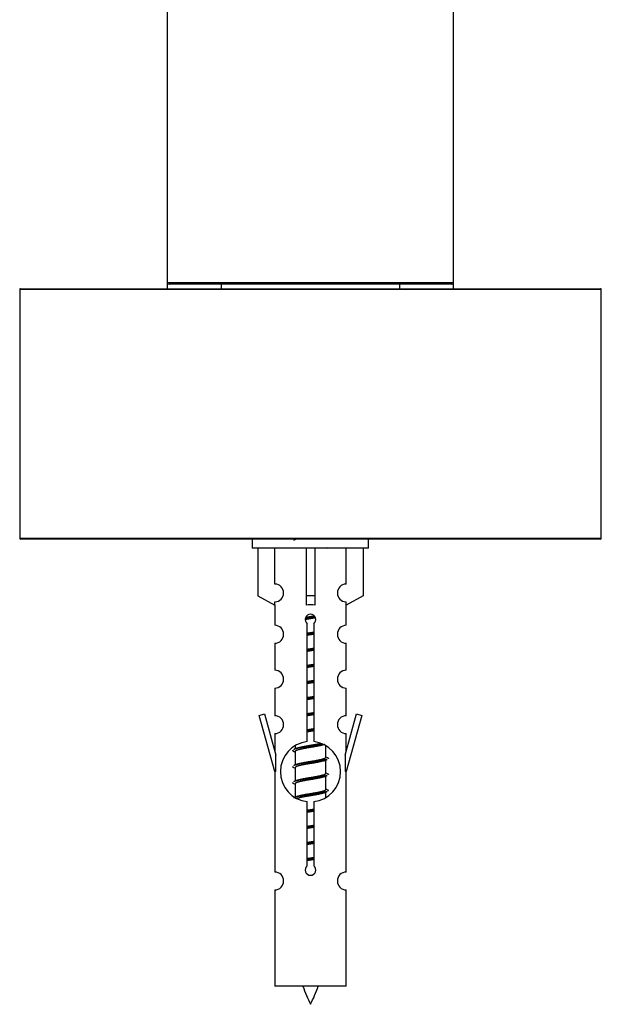
# Model space of a CAD drawing. Units: millimetres. Extents: x 0 to 1303, y 0 to 1966.
# Drawn here: x 964 to 1029, y 1746 to 1856 of the extents above; entities that cross this region are included whole.
import ezdxf

# ---------------------------------------------------------------- set-up
doc = ezdxf.new("R2010")
doc.units = ezdxf.units.MM
doc.layers.add('DV2_Défaut', color=7, linetype='Continuous')
doc.layers.add('Défaut', color=7, linetype='Continuous')

# ---------------------------------------------------------------- blocks, each defined once
blk = doc.blocks.new('SE1')
at = {"layer": 'DV2_Défaut', "color": 7, "linetype": 'Continuous'}
for p, q in [((980.4, 1869.48), (980.4, 1826.88)), ((1012.4, 1826.88), (1012.4, 1869.48)), ((980.4, 1826.88), (980.4, 1826.18)), ((980.4, 1826.88), (1012.4, 1826.88)), ((1012.4, 1826.18), (1012.4, 1826.88)), ((1028.9, 1826.08), (963.9, 1826.08)), ((963.9, 1826.08), (963.9, 1798.28)), ((964, 1826.18), (1028.8, 1826.18)), ((1012.2, 1826.68), (980.6, 1826.68)), ((986.4, 1826.68), (986.4, 1826.18)), ((1006.4, 1826.18), (1006.4, 1826.68)), ((1028.9, 1798.28), (1028.9, 1826.08)), ((963.9, 1798.28), (1028.9, 1798.28)), ((1028.8, 1798.18), (964, 1798.18)), ((989.9, 1798.18), (989.9, 1797.18)), ((1002.9, 1797.18), (1002.9, 1798.18)), ((1002.9, 1797.18), (989.9, 1797.18)), ((990.52, 1797.18), (990.52, 1791.85)), ((992.43, 1793.16), (992.43, 1797.18)), ((995.9, 1797.18), (995.9, 1791.85)), ((996.9, 1797.18), (996.9, 1791.85)), ((1000.37, 1793.16), (1000.37, 1797.18)), ((1002.28, 1797.18), (1002.28, 1791.85)), ((990.52, 1791.85), (992.43, 1790.8)), ((996.9, 1791.85), (995.9, 1791.85)), ((995.9, 1791.85), (995.9, 1790.8)), ((996.9, 1791.85), (996.9, 1790.8)), ((1002.28, 1791.85), (1000.37, 1790.8)), ((992.4, 1790.82), (992.4, 1788.54)), ((992.43, 1790.8), (992.43, 1791.16)), ((1000.37, 1790.8), (1000.37, 1791.16)), ((1000.4, 1788.54), (1000.4, 1790.82)), ((996.04, 1775.53), (996.04, 1788.7)), ((996.77, 1788.7), (996.77, 1775.53)), ((992.4, 1786.54), (992.4, 1783.51)), ((1000.4, 1783.51), (1000.4, 1786.54)), ((992.4, 1781.51), (992.4, 1778.43)), ((1000.4, 1778.43), (1000.4, 1781.51)), ((990.67, 1778.47), (991.25, 1778.64)), ((992.4, 1772.18), (990.67, 1778.47)), ((991.25, 1778.64), (992.53, 1774)), ((1000.27, 1774), (1001.55, 1778.64)), ((1002.13, 1778.47), (1000.4, 1772.18)), ((1001.55, 1778.64), (1002.13, 1778.47)), ((992.4, 1776.44), (992.4, 1774.46)), ((1000.4, 1774.46), (1000.4, 1776.44)), ((994.7, 1775.03), (994.7, 1774.74)), ((998.1, 1773.78), (998.1, 1775.05)), ((992.53, 1772.18), (992.53, 1774)), ((994.52, 1774.45), (994.7, 1774.37)), ((994.7, 1774.43), (994.7, 1772.94)), ((1000.27, 1774), (1000.27, 1772.18)), ((997.95, 1773.4), (998.28, 1773.55)), ((998.1, 1771.98), (998.1, 1773.47)), ((992.53, 1772.18), (992.4, 1772.18)), ((992.4, 1772.18), (992.4, 1760.95)), ((994.52, 1772.65), (994.7, 1772.57)), ((994.7, 1772.63), (994.7, 1771.14)), ((997.95, 1771.6), (998.28, 1771.75)), ((1000.4, 1772.18), (1000.27, 1772.18)), ((1000.4, 1760.95), (1000.4, 1772.18)), ((994.52, 1770.85), (994.7, 1770.77)), ((994.7, 1770.83), (994.7, 1769.34)), ((998.1, 1770.18), (998.1, 1771.67)), ((997.95, 1769.8), (998.28, 1769.95)), ((998.1, 1769.33), (998.1, 1769.87)), ((996.04, 1761.65), (996.04, 1768.83)), ((996.77, 1768.83), (996.77, 1761.65)), ((992.4, 1758.95), (992.4, 1748.18)), ((1000.4, 1748.18), (1000.4, 1758.95)), ((1000.4, 1748.18), (992.4, 1748.18))]:
    blk.add_line(p, q, dxfattribs=at)
for centre, radius, start, end in [((980.6, 1826.88), 0.2, 180, 270), ((1012.2, 1826.88), 0.2, 270, 0), ((964, 1826.08), 0.1, 90, 180), ((1028.8, 1826.08), 0.1, 0, 90), ((964, 1798.28), 0.1, 180, 270), ((976.92, 1837.76), 43.43, 293.9154, 294.3798), ((1028.8, 1798.28), 0.1, 270, 0), ((1015.99, 1837.01), 43.61, 245.7801, 246.0363), ((992.4, 1792.16), 1, 271.7978, 88.2022), ((1000.4, 1792.16), 1, 91.7978, 268.2022), ((996.4, 1789.18), 0.6, 307.5089, 232.4911), ((992.4, 1787.54), 1, 270.0001, 90.0001), ((1000.4, 1787.54), 1, 89.9999, 269.9999), ((992.4, 1782.51), 1, 270.0001, 90.0001), ((1000.4, 1782.51), 1, 89.9999, 269.9999), ((992.4, 1777.43), 1, 270.0001, 90.0001), ((1000.4, 1777.43), 1, 89.9999, 269.9999), ((996.4, 1772.18), 3.37, 96.2248, 263.7752), ((996.4, 1772.18), 3.37, 276.2248, 83.7752), ((976.92, 1814.36), 43.43, 293.9154, 294.3798), ((976.92, 1812.56), 43.43, 293.9154, 294.3798), ((1015.99, 1813.61), 43.61, 245.7801, 246.0363), ((1015.99, 1811.81), 43.61, 245.7801, 246.0363), ((976.92, 1810.76), 43.43, 293.9154, 294.3798), ((1015.99, 1810.01), 43.61, 245.7801, 246.0363), ((976.92, 1808.96), 43.43, 293.9154, 294.3798), ((992.4, 1759.95), 1, 270.0001, 90.0001), ((996.4, 1761.18), 0.6, 127.5089, 52.4911), ((1000.4, 1759.95), 1, 89.9999, 269.9999), ((1010.16, 1753.2), 15.45, 198.9731, 207.1264), ((982.65, 1753.2), 15.45, 332.8736, 341.0269)]:
    blk.add_arc(centre, radius, start, end, dxfattribs=at)
blk.add_ellipse((996.4, 1788.62), major_axis=(4, 0), ratio=0.550336, start_param=1.445468, end_param=1.696124, dxfattribs=at)
for points, weights, knots in [([(996.97, 1789.38), (996.69, 1789.32), (996.4, 1789.28), (996.09, 1789.23), (995.8, 1789.18)], [0.940801894244, 0.955855139373, 1, 0.9536948569, 0.93939826375], [0, 0, 0, 0.488058, 0.488058, 1, 1, 1]), ([(996.92, 1789.48), (996.66, 1789.44), (996.4, 1789.41), (996.1, 1789.37), (995.82, 1789.32)], [0.949186408332, 0.965928243735, 1, 0.961679799644, 0.945280736531], [0, 0, 0, 0.470657, 0.470657, 1, 1, 1]), ([(995.86, 1789.44), (996.12, 1789.49), (996.4, 1789.53), (996.61, 1789.57), (996.82, 1789.6)], [0.942301711981, 0.957957554827, 1, 0.967395754465, 0.950660738724], [0, 0, 0, 0.5632191, 0.5632191, 1, 1, 1]), ([(996.03, 1787.67), (996.21, 1787.7), (996.4, 1787.73), (996.59, 1787.76), (996.77, 1787.79)], [0.954711593229, 0.971138154054, 1, 0.971138154054, 0.954711593229], [0, 0, 0, 0.5, 0.5, 1, 1, 1]), ([(996.77, 1787.66), (996.59, 1787.63), (996.4, 1787.61), (996.21, 1787.58), (996.03, 1787.56)], [0.959880202632, 0.975436531063, 1, 0.975436531063, 0.959880202632], [0, 0, 0, 0.5, 0.5, 1, 1, 1]), ([(996.77, 1787.54), (996.59, 1787.51), (996.4, 1787.48), (996.21, 1787.45), (996.03, 1787.42)], [0.954711593229, 0.971138154054, 1, 0.971138154054, 0.954711593229], [0, 0, 0, 0.5, 0.5, 1, 1, 1]), ([(996.03, 1785.87), (996.21, 1785.9), (996.4, 1785.93), (996.59, 1785.96), (996.77, 1785.99)], [0.954711593229, 0.971138154054, 1, 0.971138154054, 0.954711593229], [0, 0, 0, 0.5, 0.5, 1, 1, 1]), ([(996.77, 1785.86), (996.59, 1785.83), (996.4, 1785.81), (996.21, 1785.78), (996.03, 1785.76)], [0.959880202632, 0.975436531063, 1, 0.975436531063, 0.959880202632], [0, 0, 0, 0.5, 0.5, 1, 1, 1]), ([(996.77, 1785.74), (996.59, 1785.71), (996.4, 1785.68), (996.21, 1785.65), (996.03, 1785.62)], [0.954711593229, 0.971138154054, 1, 0.971138154054, 0.954711593229], [0, 0, 0, 0.5, 0.5, 1, 1, 1]), ([(996.03, 1784.07), (996.21, 1784.1), (996.4, 1784.13), (996.59, 1784.16), (996.77, 1784.19)], [0.954711593229, 0.971138154054, 1, 0.971138154054, 0.954711593229], [0, 0, 0, 0.5, 0.5, 1, 1, 1]), ([(996.77, 1784.06), (996.59, 1784.03), (996.4, 1784.01), (996.21, 1783.98), (996.03, 1783.96)], [0.959880202632, 0.975436531063, 1, 0.975436531063, 0.959880202632], [0, 0, 0, 0.5, 0.5, 1, 1, 1]), ([(996.77, 1783.94), (996.59, 1783.91), (996.4, 1783.88), (996.21, 1783.85), (996.03, 1783.82)], [0.954711593229, 0.971138154054, 1, 0.971138154054, 0.954711593229], [0, 0, 0, 0.5, 0.5, 1, 1, 1]), ([(996.03, 1782.27), (996.21, 1782.3), (996.4, 1782.33), (996.59, 1782.36), (996.77, 1782.39)], [0.954711593229, 0.971138154054, 1, 0.971138154054, 0.954711593229], [0, 0, 0, 0.5, 0.5, 1, 1, 1]), ([(996.77, 1782.26), (996.59, 1782.23), (996.4, 1782.21), (996.21, 1782.18), (996.03, 1782.16)], [0.959880202632, 0.975436531063, 1, 0.975436531063, 0.959880202632], [0, 0, 0, 0.5, 0.5, 1, 1, 1]), ([(996.77, 1782.14), (996.59, 1782.11), (996.4, 1782.08), (996.21, 1782.05), (996.03, 1782.02)], [0.954711593229, 0.971138154054, 1, 0.971138154054, 0.954711593229], [0, 0, 0, 0.5, 0.5, 1, 1, 1]), ([(996.03, 1780.47), (996.21, 1780.5), (996.4, 1780.53), (996.59, 1780.56), (996.77, 1780.59)], [0.954711593229, 0.971138154054, 1, 0.971138154054, 0.954711593229], [0, 0, 0, 0.5, 0.5, 1, 1, 1]), ([(996.77, 1780.46), (996.59, 1780.43), (996.4, 1780.41), (996.21, 1780.38), (996.03, 1780.36)], [0.959880202632, 0.975436531063, 1, 0.975436531063, 0.959880202632], [0, 0, 0, 0.5, 0.5, 1, 1, 1]), ([(996.77, 1780.34), (996.59, 1780.31), (996.4, 1780.28), (996.21, 1780.25), (996.03, 1780.22)], [0.954711593229, 0.971138154054, 1, 0.971138154054, 0.954711593229], [0, 0, 0, 0.5, 0.5, 1, 1, 1]), ([(996.03, 1778.67), (996.21, 1778.7), (996.4, 1778.73), (996.59, 1778.76), (996.77, 1778.79)], [0.954711593229, 0.971138154054, 1, 0.971138154054, 0.954711593229], [0, 0, 0, 0.5, 0.5, 1, 1, 1]), ([(996.77, 1778.66), (996.59, 1778.63), (996.4, 1778.61), (996.21, 1778.58), (996.03, 1778.56)], [0.959880202632, 0.975436531063, 1, 0.975436531063, 0.959880202632], [0, 0, 0, 0.5, 0.5, 1, 1, 1]), ([(996.77, 1778.54), (996.59, 1778.51), (996.4, 1778.48), (996.21, 1778.45), (996.03, 1778.42)], [0.954711593229, 0.971138154054, 1, 0.971138154054, 0.954711593229], [0, 0, 0, 0.5, 0.5, 1, 1, 1]), ([(996.03, 1776.87), (996.21, 1776.9), (996.4, 1776.93), (996.59, 1776.96), (996.77, 1776.99)], [0.954711593229, 0.971138154054, 1, 0.971138154054, 0.954711593229], [0, 0, 0, 0.5, 0.5, 1, 1, 1]), ([(996.77, 1776.86), (996.59, 1776.83), (996.4, 1776.81), (996.21, 1776.78), (996.03, 1776.76)], [0.959880202632, 0.975436531063, 1, 0.975436531063, 0.959880202632], [0, 0, 0, 0.5, 0.5, 1, 1, 1]), ([(996.77, 1776.74), (996.59, 1776.71), (996.4, 1776.68), (996.21, 1776.65), (996.03, 1776.62)], [0.954711593229, 0.971138154054, 1, 0.971138154054, 0.954711593229], [0, 0, 0, 0.5, 0.5, 1, 1, 1]), ([(997.8, 1775.23), (997.22, 1775.11), (996.4, 1775.01), (995.25, 1774.86), (994.67, 1774.71), (994.58, 1774.68), (994.53, 1774.66)], [0.948160675343, 0.901158003444, 1, 0.866025403784, 1, 0.977758704034, 0.962902020678], [0, 0, 0, 0.387528, 0.387528, 0.912799, 0.912799, 1, 1, 1]), ([(997.95, 1775.21), (997.92, 1775.19), (997.87, 1775.18), (997.38, 1775.03), (996.4, 1774.88), (995.42, 1774.73), (994.93, 1774.58), (994.7, 1774.51), (994.7, 1774.43)], [0.975402241, 0.986300230385, 1, 0.866025403784, 1, 0.866025403784, 1, 0.933012701892, 0.933012701892], [0, 0, 0, 0.039295, 0.039295, 0.423577, 0.423577, 0.807859, 0.807859, 1, 1, 1]), ([(994.84, 1774.8), (994.88, 1774.82), (994.93, 1774.83), (995.42, 1774.98), (996.4, 1775.13), (997.03, 1775.23), (997.51, 1775.34)], [0.974028974407, 0.985429963116, 1, 0.866025403784, 1, 0.909813126588, 0.941047363828], [0, 0, 0, 0.061031, 0.061031, 0.622225, 0.622225, 1, 1, 1]), ([(998.28, 1773.55), (998.22, 1773.53), (998.13, 1773.51), (997.56, 1773.36), (996.4, 1773.21), (995.25, 1773.06), (994.67, 1772.91), (994.58, 1772.88), (994.53, 1772.86)], [0.962920301125, 0.977772385376, 1, 0.866025403784, 1, 0.866025403784, 1, 0.977758704034, 0.962902020678], [0, 0, 0, 0.071147, 0.071147, 0.499978, 0.499978, 0.928809, 0.928809, 1, 1, 1]), ([(997.95, 1773.41), (997.92, 1773.39), (997.87, 1773.38), (997.38, 1773.23), (996.4, 1773.08), (995.42, 1772.93), (994.93, 1772.78), (994.7, 1772.71), (994.7, 1772.63)], [0.975402241, 0.986300230385, 1, 0.866025403784, 1, 0.866025403784, 1, 0.933012701892, 0.933012701892], [0, 0, 0, 0.039295, 0.039295, 0.423577, 0.423577, 0.807859, 0.807859, 1, 1, 1]), ([(994.84, 1773), (994.88, 1773.02), (994.93, 1773.03), (995.42, 1773.18), (996.4, 1773.33), (997.38, 1773.48), (997.87, 1773.63), (998.1, 1773.7), (998.1, 1773.78)], [0.974028974407, 0.985429963116, 1, 0.866025403784, 1, 0.866025403784, 1, 0.933012701892, 0.933012701892], [0, 0, 0, 0.041687, 0.041687, 0.425012, 0.425012, 0.808337, 0.808337, 1, 1, 1]), ([(998.28, 1771.75), (998.22, 1771.73), (998.13, 1771.71), (997.56, 1771.56), (996.4, 1771.41), (995.25, 1771.26), (994.67, 1771.11), (994.58, 1771.08), (994.53, 1771.06)], [0.962920301125, 0.977772385376, 1, 0.866025403784, 1, 0.866025403784, 1, 0.977758704034, 0.962902020678], [0, 0, 0, 0.071147, 0.071147, 0.4999781, 0.4999781, 0.9288092, 0.9288092, 1, 1, 1]), ([(994.84, 1771.2), (994.88, 1771.22), (994.93, 1771.23), (995.42, 1771.38), (996.4, 1771.53), (997.38, 1771.68), (997.87, 1771.83), (998.1, 1771.9), (998.1, 1771.98)], [0.974028974407, 0.985429963116, 1, 0.866025403784, 1, 0.866025403784, 1, 0.933012701892, 0.933012701892], [0, 0, 0, 0.041687, 0.041687, 0.425012, 0.425012, 0.808337, 0.808337, 1, 1, 1]), ([(997.95, 1771.61), (997.92, 1771.59), (997.87, 1771.58), (997.38, 1771.43), (996.4, 1771.28), (995.42, 1771.13), (994.93, 1770.98), (994.7, 1770.91), (994.7, 1770.83)], [0.975402241, 0.986300230385, 1, 0.866025403784, 1, 0.866025403784, 1, 0.933012701892, 0.933012701892], [0, 0, 0, 0.039295, 0.039295, 0.423577, 0.423577, 0.807859, 0.807859, 1, 1, 1]), ([(998.28, 1769.95), (998.22, 1769.93), (998.13, 1769.91), (997.56, 1769.76), (996.4, 1769.61), (995.25, 1769.46), (994.67, 1769.31), (994.58, 1769.28), (994.53, 1769.26)], [0.962920301125, 0.977772385376, 1, 0.866025403784, 1, 0.866025403784, 1, 0.977758704034, 0.962902020678], [0, 0, 0, 0.071147, 0.071147, 0.4999781, 0.4999781, 0.9288092, 0.9288092, 1, 1, 1]), ([(994.84, 1769.4), (994.88, 1769.42), (994.93, 1769.43), (995.42, 1769.58), (996.4, 1769.73), (997.38, 1769.88), (997.87, 1770.03), (998.1, 1770.1), (998.1, 1770.18)], [0.974028974407, 0.985429963116, 1, 0.866025403784, 1, 0.866025403784, 1, 0.933012701892, 0.933012701892], [0, 0, 0, 0.041687, 0.041687, 0.425012, 0.425012, 0.808337, 0.808337, 1, 1, 1]), ([(997.95, 1769.81), (997.92, 1769.79), (997.87, 1769.78), (997.38, 1769.63), (996.4, 1769.48), (995.42, 1769.33), (994.93, 1769.18), (994.92, 1769.18), (994.9, 1769.17)], [0.975402241, 0.986300230385, 1, 0.866025403784, 1, 0.866025403784, 1, 0.995908066593, 0.992066089812], [0, 0, 0, 0.0479447, 0.0479447, 0.5168121, 0.5168121, 0.9856796, 0.9856796, 1, 1, 1]), ([(996.03, 1767.87), (996.21, 1767.9), (996.4, 1767.93), (996.59, 1767.96), (996.77, 1767.99)], [0.954711593229, 0.971138154054, 1, 0.971138154054, 0.954711593229], [0, 0, 0, 0.5, 0.5, 1, 1, 1]), ([(996.77, 1767.86), (996.59, 1767.83), (996.4, 1767.81), (996.21, 1767.78), (996.03, 1767.76)], [0.959880202632, 0.975436531063, 1, 0.975436531063, 0.959880202632], [0, 0, 0, 0.5, 0.5, 1, 1, 1]), ([(996.77, 1767.74), (996.59, 1767.71), (996.4, 1767.68), (996.21, 1767.65), (996.03, 1767.62)], [0.954711593229, 0.971138154054, 1, 0.971138154054, 0.954711593229], [0, 0, 0, 0.5, 0.5, 1, 1, 1]), ([(996.03, 1766.07), (996.21, 1766.1), (996.4, 1766.13), (996.59, 1766.16), (996.77, 1766.19)], [0.954711593229, 0.971138154054, 1, 0.971138154054, 0.954711593229], [0, 0, 0, 0.5, 0.5, 1, 1, 1]), ([(996.77, 1766.06), (996.59, 1766.03), (996.4, 1766.01), (996.21, 1765.98), (996.03, 1765.96)], [0.959880202632, 0.975436531063, 1, 0.975436531063, 0.959880202632], [0, 0, 0, 0.5, 0.5, 1, 1, 1]), ([(996.77, 1765.94), (996.59, 1765.91), (996.4, 1765.88), (996.21, 1765.85), (996.03, 1765.82)], [0.954711593229, 0.971138154054, 1, 0.971138154054, 0.954711593229], [0, 0, 0, 0.5, 0.5, 1, 1, 1]), ([(996.03, 1764.27), (996.21, 1764.3), (996.4, 1764.33), (996.59, 1764.36), (996.77, 1764.39)], [0.954711593229, 0.971138154054, 1, 0.971138154054, 0.954711593229], [0, 0, 0, 0.5, 0.5, 1, 1, 1]), ([(996.77, 1764.26), (996.59, 1764.23), (996.4, 1764.21), (996.21, 1764.18), (996.03, 1764.16)], [0.959880202632, 0.975436531063, 1, 0.975436531063, 0.959880202632], [0, 0, 0, 0.5, 0.5, 1, 1, 1]), ([(996.77, 1764.14), (996.59, 1764.11), (996.4, 1764.08), (996.21, 1764.05), (996.03, 1764.02)], [0.954711593229, 0.971138154054, 1, 0.971138154054, 0.954711593229], [0, 0, 0, 0.5, 0.5, 1, 1, 1]), ([(996.03, 1762.47), (996.21, 1762.5), (996.4, 1762.53), (996.59, 1762.56), (996.77, 1762.59)], [0.954711593229, 0.971138154054, 1, 0.971138154054, 0.954711593229], [0, 0, 0, 0.5, 0.5, 1, 1, 1]), ([(996.77, 1762.46), (996.59, 1762.43), (996.4, 1762.41), (996.21, 1762.38), (996.03, 1762.36)], [0.959880202632, 0.975436531063, 1, 0.975436531063, 0.959880202632], [0, 0, 0, 0.5, 0.5, 1, 1, 1]), ([(996.77, 1762.34), (996.59, 1762.31), (996.4, 1762.28), (996.21, 1762.25), (996.03, 1762.22)], [0.954711593229, 0.971138154054, 1, 0.971138154054, 0.954711593229], [0, 0, 0, 0.5, 0.5, 1, 1, 1])]:
    blk.add_rational_spline(points, weights, degree=2, knots=knots, dxfattribs=at)
for points, weights in [([(994.4, 1774.56), (994.4, 1774.5), (994.52, 1774.45)], [0.933012701892, 0.933012701892, 0.962852408417]), ([(998.28, 1773.76), (998.4, 1773.71), (998.4, 1773.66)], [0.962841140698, 0.933012701892, 0.933012701892]), ([(994.4, 1772.76), (994.4, 1772.7), (994.52, 1772.65)], [0.933012701892, 0.933012701892, 0.962852408417]), ([(998.28, 1771.96), (998.4, 1771.91), (998.4, 1771.86)], [0.962841140698, 0.933012701892, 0.933012701892]), ([(994.4, 1770.96), (994.4, 1770.9), (994.52, 1770.85)], [0.933012701892, 0.933012701892, 0.962852408417]), ([(998.28, 1770.16), (998.4, 1770.11), (998.4, 1770.06)], [0.962841140698, 0.933012701892, 0.933012701892])]:
    blk.add_rational_spline(points, weights, degree=2, dxfattribs=at)

msp = doc.modelspace()

# ---------------------------------------------------------------- block references
at = {"layer": 'Défaut'}
msp.add_blockref('SE1', (0, 0), dxfattribs=at)

doc.saveas('drawing.dxf')
